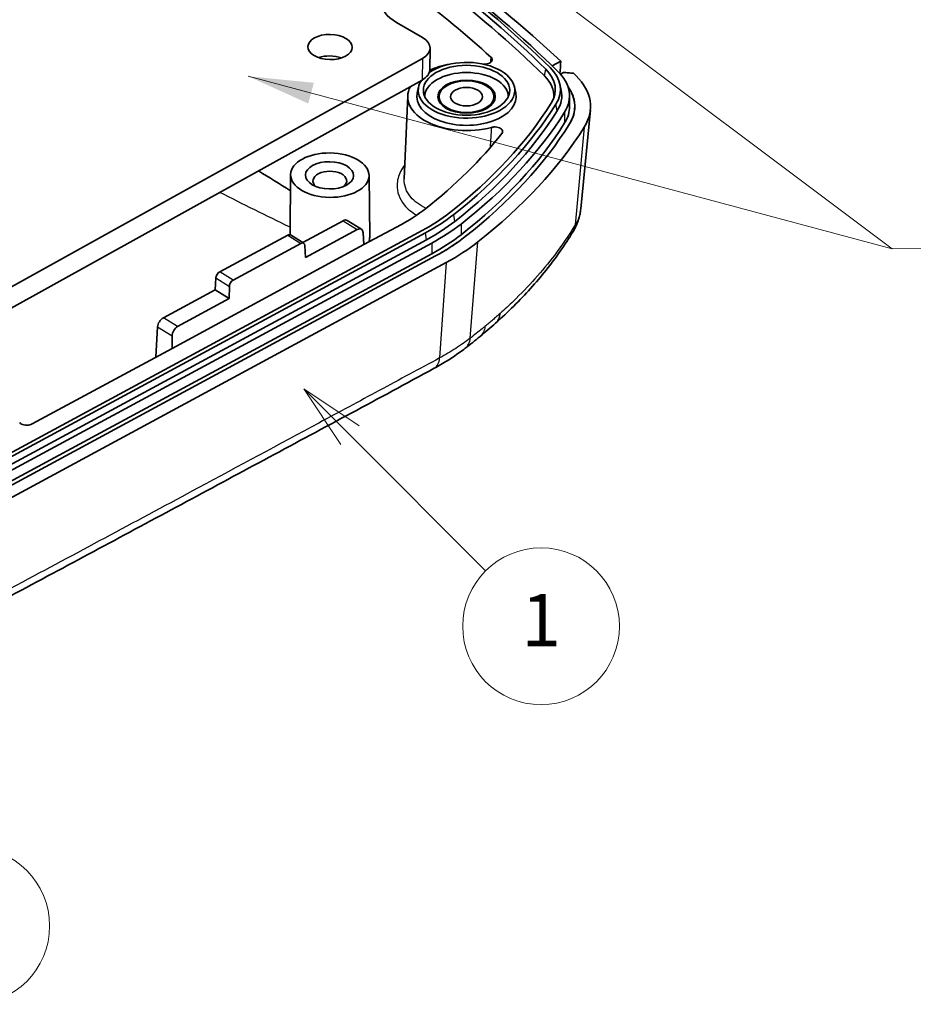
# Model space of a CAD drawing. Units: millimetres. Extents: x 0 to 1594, y 0 to 281.
# Drawn here: x 285 to 319, y 81 to 119 of the extents above; entities that cross this region are included whole.
import ezdxf

# ---------------------------------------------------------------- set-up
doc = ezdxf.new("R2010")
doc.units = ezdxf.units.MM
for name, color, linetype, lineweight in [('Symbol (ISO)', 7, 'Continuous', 18), ('Symbol (TK)', 100, 'Continuous', 18), ('Visible (ISO)', 7, 'Continuous', 35), ('Visible Narrow (ISO)', 7, 'Continuous', 25)]:
    doc.layers.add(name, color=color, linetype=linetype, lineweight=lineweight)
doc.styles.add('Note Text (TK)', font='txt')
doc.styles.add('Note Text (TK2)', font='txt')
doc.dimstyles.new('Default - Method 1b (TK)$7', dxfattribs={"dimtxt": 2.5, "dimasz": 2.5, "dimexe": 1, "dimexo": 1.5, "dimgap": 1, "dimtad": 1, "dimtoh": 1, "dimrnd": 1e-08, "dimdsep": 46, "dimtxsty": 'Note Text (TK)', "dimcen": 0.09, "dimdle": 5, "dimclrd": 100, "dimclre": 100, "dimclrt": 7, "dimadec": 1, "dimazin": 1, "dimtfac": 1, "dimtmove": 0, "dimatfit": 3, "dimfxl": 1, "dimtolj": 1, "dimlwd": -1, "dimlwe": -1, "dimarcsym": 0})

# ---------------------------------------------------------------- blocks, each defined once
blk = doc.blocks.new('バルーン1')
at = {"layer": 'Symbol (TK)', "color": 100}
for p, q in [((312.087, 111.253), (310.319, 113.021)), ((312.441, 111.607), (310.319, 113.021)), ((310.319, 113.021), (311.734, 110.9)), ((312.087, 111.253), (317.287, 106.054))]:
    blk.add_line(p, q, dxfattribs=at)
at = {"layer": 'Symbol (TK)'}
blk.add_circle((319.4, 103.941), 3, dxfattribs=at)
at = {"layer": 'Symbol (TK)', "color": 7, "insert": (319.4, 103.917), "char_height": 2, "attachment_point": 5, "style": 'Note Text (TK2)'}
blk.add_mtext('1', dxfattribs=at)
blk = doc.blocks.new('バルーン6')
at = {"layer": 'Symbol (TK)', "color": 100}
for p, q in [((289.734, 121.792), (289.086, 124.207)), ((290.216, 121.922), (289.086, 124.207)), ((289.086, 124.207), (289.251, 121.663)), ((289.734, 121.792), (296.815, 95.362)), ((284.55, 114.085), (283.258, 116.225)), ((284.978, 114.343), (283.258, 116.225)), ((283.258, 116.225), (284.121, 113.826)), ((284.55, 114.085), (296.041, 95.04))]:
    blk.add_line(p, q, dxfattribs=at)
at = {"layer": 'Symbol (TK)'}
blk.add_circle((297.589, 92.475), 3, dxfattribs=at)
at = {"layer": 'Symbol (TK)', "color": 7, "insert": (297.589, 92.458), "char_height": 2, "attachment_point": 5, "style": 'Note Text (TK2)'}
blk.add_mtext('4', dxfattribs=at)

msp = doc.modelspace()

# ---------------------------------------------------------------- linework, layer by layer
at = {"layer": 'Visible (ISO)'}
for p, q in [((299.3703, 119.0386), (300.3602, 118.4671)), ((300.6531, 118.0581), (300.6395, 117.2339)), ((300.3603, 117.6663), (284.4011, 108.8061)), ((305.6549, 117.5611), (305.3306, 117.3823)), ((300.3468, 116.8421), (284.3876, 107.9819)), ((305.6418, 117.0722), (305.759, 117.1327)), ((300.2145, 116.5827), (300.162, 116.3415)), ((303.8798, 116.5827), (303.9323, 116.3415)), ((305.6183, 116.6856), (305.6708, 116.4445)), ((299.7978, 116.2368), (299.6621, 113.0633)), ((300.9972, 116.0155), (300.9972, 116.2048)), ((303.0972, 116.0155), (303.0972, 116.2048)), ((305.989, 116.2471), (305.9934, 115.8389)), ((306.4214, 111.9097), (306.7873, 115.699)), ((295.3145, 113.223), (295.2899, 110.9197)), ((298.315, 113.1897), (298.3402, 110.827)), ((295.7749, 110.6229), (297.3232, 111.4591)), ((297.4786, 111.4708), (298.0271, 111.1323)), ((299.5597, 111.3198), (298.1208, 110.5427)), ((300.3473, 111.0787), (268.7465, 94.011)), ((268.8791, 93.9291), (300.48, 110.9968)), ((292.6009, 109.5003), (295.2017, 110.9049)), ((295.3052, 110.9127), (295.8165, 110.5972)), ((297.8673, 111.1233), (295.8881, 110.0543)), ((298.0932, 111.0009), (298.1208, 110.5427)), ((300.5161, 110.7296), (268.9153, 93.6619)), ((269.1172, 93.5372), (300.7181, 110.6049)), ((298.1208, 110.5427), (290.7748, 106.5751)), ((295.71, 110.5912), (293.1093, 109.1865)), ((295.8881, 110.0543), (295.8606, 110.5096)), ((269.1202, 93.1272), (300.7211, 110.1948)), ((269.2568, 93.0428), (300.8577, 110.1105)), ((300.8577, 110.1105), (269.2569, 93.0428)), ((301.2676, 109.8575), (269.6667, 92.7899)), ((292.4228, 108.8124), (292.4503, 109.2667)), ((292.967, 108.4766), (292.9679, 108.9472)), ((290.4436, 107.7434), (292.4228, 108.8124)), ((292.4228, 108.8124), (292.967, 108.4766)), ((292.967, 108.4766), (290.9877, 107.4076)), ((290.1477, 106.2364), (290.2177, 107.393)), ((290.7748, 106.5751), (290.7757, 107.0487)), ((290.7748, 106.5751), (285.416, 103.6808))]:
    msp.add_line(p, q, dxfattribs=at)
for centre, major_axis, ratio, start_param, end_param in [((250.2516, 97.9357), (65, 0), 0.5773503, 0.5503171, 0.6732442), ((250.2516, 98.3439), (-64.1956, 0), 0.5773503, 3.6744833, 3.7991105), ((300.7842, 119.8236), (-1.9997, 0.0329), 0.5661602, 5.5072039, 7.0780002), ((250.2516, 98.3439), (-63.6, 0), 0.5773503, 3.6744833, 3.7935354), ((250.2516, 98.5888), (-63.6529, 0), 0.5773503, 3.6744833, 3.7899723), ((250.2516, 98.5888), (-63.8471, 0), 0.5773503, 3.6744833, 3.7922727), ((250.2516, 98.3439), (62.5, 0), 0.5773503, 0.5667188, 0.6499058), ((299.6532, 118.0746), (0.9999, -0.0165), 0.5661602, 5.5072039, 7.0780002), ((296.8115, 117.2819), (-0.8499, 0.014), 0.5661602, 4.1699171, 5.2548608), ((302.0472, 116.4497), (-1.8471, 0), 0.5773503, 5.9215705, 11.8790753), ((299.6397, 117.2504), (0.9999, -0.0165), 0.5661602, 5.5072039, 6.2831853), ((302.0472, 116.2048), (2.25, 0), 0.5773503, 1.8585042, 2.2470956), ((302.7935, 116.4807), (2.6529, 0), 0.5773503, 5.9365396, 6.8160759), ((302.7935, 116.4807), (2.8471, 0), 0.5773503, 5.9365396, 6.8160759), ((302.7935, 116.2357), (3.1956, 0), 0.5773503, 5.9365396, 6.8160759), ((302.0472, 116.2048), (1.6, 0), 0.5773503, 0.0058395, 3.1357532), ((302.7935, 116.2357), (2.6, 0), 0.5773503, 6.2388096, 6.8160759), ((250.2516, 97.9357), (65, 0), 0.5773503, 0.5328906, 0.535958), ((302.7935, 115.8275), (4, 0), 0.5773503, 5.9365396, 6.8160759), ((302.0472, 116.2048), (-2.25, 0), 0.5773503, 5.9784249, 8.2922253), ((302.7935, 116.2357), (2.9, 0), 0.5773503, 5.9365396, 6.4081926), ((302.7935, 115.8275), (3.4, 0), 0.5773503, 5.9365396, 6.6776499), ((302.0472, 116.2048), (1.9, 0), 0.5773503, 3.0165853, 6.4081926), ((302.0472, 115.9598), (-1.0768, 0), 0.5773503, 6.0596329, 6.1409876), ((302.0472, 115.9598), (1.0768, 0), 0.5773503, 0.1421977, 0.2235525), ((278.34, 121.5806), (28.6529, 0), 0.5773503, 5.6477295, 5.9365396), ((278.34, 121.5806), (28.8471, 0), 0.5773503, 5.6477295, 5.9365396), ((278.34, 121.3357), (28.9, 0), 0.5773503, 5.6477295, 5.9365396), ((302.7935, 115.8275), (3.2, 0), 0.5773503, 5.9365396, 6.2893562), ((278.34, 121.3357), (29.1956, 0), 0.5773503, 5.6477295, 5.9365396), ((278.34, 120.9274), (29.2, 0), 0.5773503, 5.6477295, 5.9365396), ((278.34, 120.9274), (29.4, 0), 0.5773503, 5.6477293, 5.9365495), ((278.34, 120.9274), (29.4, 0), 0.5773503, 5.6477295, 5.9365396), ((278.34, 120.9274), (30, 0), 0.5773503, 5.6477295, 5.9365396), ((278.34, 121.3357), (-27.5, 0), 0.5773503, 2.5061369, 2.7173736), ((296.8146, 112.9797), (-0.6474, 0), 0.5773503, 2.5397022, 6.8755058), ((294.436, 114.482), (-7.5, 0), 0.5773503, 2.3228735, 2.5061369), ((294.436, 114.727), (8.6529, 0), 0.5773503, 5.4644661, 5.6477295), ((294.436, 114.727), (8.8471, 0), 0.5773503, 5.4644661, 5.6477295), ((297.316, 111.2186), (-0.165, -0.2507), 0.5757757, 3.1583731, 3.9609963), ((297.8745, 110.8739), (0.1495, 0.2602), 0.6160488, 5.5305745, 7.0664642), ((294.436, 114.482), (-8.9, 0), 0.5773503, 2.3228735, 2.5061369), ((294.436, 114.482), (9.1956, 0), 0.5773503, 5.4644661, 5.6477295), ((295.1969, 110.7446), (-0.11, -0.1671), 0.5757757, 3.1583731, 3.9609963), ((294.436, 114.0738), (9.2, 0), 0.5773503, 5.4644661, 5.6477295), ((294.436, 114.0738), (-9.4, 0), 0.5773503, 2.3228735, 2.5061369), ((295.7148, 110.4249), (0.0997, 0.1735), 0.6160488, 5.5305745, 7.0664642), ((296.8146, 110.8159), (1.5257, 0), 0.5773503, 6.0887925, 6.1255679), ((294.436, 114.0738), (-10, 0), 0.5773503, 2.3228735, 2.5061369), ((292.5961, 109.3399), (-0.11, -0.1671), 0.5757757, 3.9609963, 5.496886), ((293.114, 109.0203), (0.0997, 0.1735), 0.6160488, 0.7832789, 2.3191687), ((290.4364, 107.5029), (-0.165, -0.2507), 0.5757757, 3.9609963, 5.496886), ((290.9949, 107.1582), (0.1495, 0.2602), 0.6160488, 0.7832789, 2.3191687), ((278.5824, 115.4631), (-29.3889, -1.7568), 0.5527787, 2.491495, 2.5274079), ((278.4576, 115.9303), (-29.5404, -1.2556), 0.5612874, 2.468591, 2.5011041)]:
    msp.add_ellipse(centre, major_axis=major_axis, ratio=ratio, start_param=start_param, end_param=end_param, dxfattribs=at)
for centre, major_axis, ratio in [((296.8251, 118.1061), (0.8499, -0.014), 0.5661602), ((302.0472, 116.4497), (1.6529, 0), 0.5773503), ((302.0472, 116.2048), (1.1, 0), 0.5773503), ((302.0472, 116.2048), (1.05, 0), 0.5773503), ((302.0472, 116.2048), (0.6105, 0), 0.5773503), ((296.8147, 113.2012), (1.5002, -0.0245), 0.5661622), ((296.8019, 113.1941), (-0.9212, 0.0149), 0.5661641)]:
    msp.add_ellipse(centre, major_axis=major_axis, ratio=ratio, dxfattribs=at)
for points, knots in [([(302.6706, 117.4536), (302.7014, 117.4501), (302.7331, 117.4494), (302.8032, 117.4543), (302.8408, 117.4613), (302.909, 117.4834), (302.939, 117.4981), (302.9874, 117.5333), (303.0053, 117.5534), (303.027, 117.5966), (303.0304, 117.6192), (303.0237, 117.6549), (303.0186, 117.6679), (303.0033, 117.6931), (302.9932, 117.7051), (302.9808, 117.7164)], [0.002346164, 0.002346164, 0.002346164, 0.002346164, 0.011802966, 0.011802966, 0.023548768, 0.023548768, 0.035239827, 0.035239827, 0.046909921, 0.046909921, 0.058604261, 0.058604261, 0.065534315, 0.065534315, 0.072469949, 0.072469949, 0.072469949, 0.072469949]), ([(305.759, 117.1327), (305.8221, 117.1272), (305.8851, 117.1217), (306.0112, 117.1108), (306.0742, 117.1053), (306.1373, 117.0998)], [0, 0, 0, 0, 0.019126809, 0.019126809, 0.038254604, 0.038254604, 0.038254604, 0.038254604]), ([(305.9323, 116.582), (306.0444, 116.4265), (306.1217, 116.2631), (306.1996, 115.9367), (306.2037, 115.7758), (306.1447, 115.4609), (306.0834, 115.3079), (305.9913, 115.1607)], [0.04714615, 0.04714615, 0.04714615, 0.04714615, 0.13502289, 0.13502289, 0.21832505, 0.21832505, 0.29962771, 0.29962771, 0.29962771, 0.29962771]), ([(303.4024, 114.8005), (303.4186, 114.8212), (303.4277, 114.8435), (303.4303, 114.8889), (303.424, 114.9114), (303.3968, 114.9536), (303.3762, 114.973), (303.3234, 115.006), (303.2917, 115.0193), (303.2212, 115.0383), (303.183, 115.0437), (303.1197, 115.0454), (303.0952, 115.0444), (303.0474, 115.0389), (303.0241, 115.0345), (303.0019, 115.0285)], [0, 0, 0, 0, 0.011808933, 0.011808933, 0.023556598, 0.023556598, 0.035244638, 0.035244638, 0.04690862, 0.04690862, 0.0585973, 0.0585973, 0.065919444, 0.065919444, 0.073247137, 0.073247137, 0.073247137, 0.073247137]), ([(306.1284, 111.0475), (306.1585, 111.0973), (306.1875, 111.1494), (306.2415, 111.257), (306.2664, 111.3123), (306.3117, 111.4257), (306.3319, 111.4838), (306.3672, 111.6023), (306.3822, 111.6627), (306.4063, 111.7851), (306.4154, 111.847), (306.4214, 111.9097)], [-0.210650501, -0.210650501, -0.210650501, -0.210650501, -0.195350781, -0.195350781, -0.180051061, -0.180051061, -0.164751341, -0.164751341, -0.149451621, -0.149451621, -0.1341519, -0.1341519, -0.1341519, -0.1341519]), ([(302.0012, 110.8525), (301.8307, 110.7191), (301.6498, 110.5903), (301.268, 110.3425), (301.0674, 110.2238), (300.8577, 110.1105)], [0, 0, 0, 0, 0.08614831, 0.08614831, 0.17229659, 0.17229659, 0.17229659, 0.17229659]), ([(306.1284, 111.0475), (305.9724, 110.7892), (305.8079, 110.5377), (305.462, 110.0446), (305.2805, 109.803), (304.9009, 109.3282), (304.7027, 109.095), (304.2901, 108.6368), (304.0756, 108.4116), (303.6307, 107.9692), (303.4003, 107.7519), (303.1621, 107.5385)], [0, 0, 0, 0, 0.12613283, 0.12613283, 0.25226566, 0.25226566, 0.37839849, 0.37839849, 0.50453132, 0.50453132, 0.63066415, 0.63066415, 0.63066415, 0.63066415]), ([(300.8139, 105.813), (300.8993, 105.8594), (300.9834, 105.9068), (301.1493, 106.0034), (301.2309, 106.0526), (301.3915, 106.1527), (301.4704, 106.2036), (301.6255, 106.3073), (301.7017, 106.36), (301.8512, 106.4672), (301.9253, 106.5222), (301.9961, 106.5767)], [-0.1582164, -0.1582164, -0.1582164, -0.1582164, -0.12657312, -0.12657312, -0.09492984, -0.09492984, -0.06328656, -0.06328656, -0.03164328, -0.03164328, 0, 0, 0, 0]), ([(300.8139, 105.813), (298.6619, 104.6422), (296.5967, 103.541), (292.3833, 101.276), (290.2767, 100.1451), (286.0638, 97.8864), (283.9574, 96.7587), (279.745, 94.5064), (277.6388, 93.3819), (273.4268, 91.1364), (271.3352, 90.0186), (269.2137, 88.8954)], [0, 0, 0, 0, 0.8654658, 0.8654658, 1.7309317, 1.7309317, 2.5963975, 2.5963975, 3.4618634, 3.4618634, 4.3273292, 4.3273292, 4.3273292, 4.3273292]), ([(284.9417, 103.7312), (284.9589, 103.7109), (284.9828, 103.6928), (285.0412, 103.6628), (285.0751, 103.6512), (285.1488, 103.6363), (285.1878, 103.6331), (285.2617, 103.6353), (285.2962, 103.6399), (285.3607, 103.6558), (285.3904, 103.6669), (285.416, 103.6808)], [0, 0, 0, 0, 0.011735838, 0.011735838, 0.023449996, 0.023449996, 0.035151696, 0.035151696, 0.045673129, 0.045673129, 0.056199192, 0.056199192, 0.056199192, 0.056199192])]:
    msp.add_open_spline(points, degree=3, knots=knots, dxfattribs=at)
for points in [[(305.6225, 117.0938), (305.6333, 117.2495), (305.6441, 117.4053), (305.6549, 117.5611)], [(295.3079, 112.6047), (294.9021, 112.8592), (294.4943, 113.1129), (294.0849, 113.3657)], [(298.3402, 110.827), (298.3408, 110.7771), (298.3345, 110.7271), (298.3214, 110.6776)], [(298.3437, 110.6631), (298.3363, 110.6679), (298.3288, 110.6728), (298.3214, 110.6776)], [(303.1599, 107.5366), (303.1607, 107.5373), (303.1614, 107.5379), (303.1621, 107.5385)], [(302.5645, 107.0287), (302.5644, 107.0286), (302.5644, 107.0286), (302.5644, 107.0286)]]:
    msp.add_open_spline(points, degree=3, dxfattribs=at)
at = {"layer": 'Visible Narrow (ISO)'}
for p, q in [((300.3603, 117.6663), (300.3468, 116.8421)), ((305.0329, 116.9983), (305.0785, 117.2588)), ((305.521, 115.6669), (305.4712, 115.9222)), ((305.799, 115.6089), (305.8031, 115.1998)), ((306.5555, 115.0429), (306.2101, 111.305)), ((301.5988, 111.4321), (301.5562, 111.6952)), ((297.3232, 111.4591), (297.8673, 111.1233)), ((301.8367, 111.3308), (301.8402, 110.9211)), ((295.2017, 110.9049), (295.71, 110.5912)), ((300.5161, 110.7296), (300.48, 110.9968)), ((300.7181, 110.6049), (300.7211, 110.1948)), ((302.1885, 106.9635), (302.484, 110.6469)), ((301.2676, 109.8575), (301.017, 106.207)), ((292.4503, 109.2667), (292.9679, 108.9472)), ((293.1093, 109.1865), (292.6009, 109.5003)), ((290.2177, 107.393), (290.7757, 107.0487)), ((290.9877, 107.4076), (290.4436, 107.7434))]:
    msp.add_line(p, q, dxfattribs=at)
for centre, major_axis, ratio, end_param in [((305.2725, 111.5646), (0.8559, -0.5171), 0.7505366, 0.3575016), ((301.3862, 107.3692), (0.6099, -0.7925), 0.6635956, 0.6252115), ((300.336, 106.6914), (0.4779, -0.8784), 0.5554175, 0.7212836)]:
    msp.add_ellipse(centre, major_axis=major_axis, ratio=ratio, start_param=0, end_param=end_param, dxfattribs=at)
for points in [[(302.9808, 117.7164), (302.974, 117.6489), (302.9673, 117.5814), (302.9606, 117.5138)], [(295.293, 111.2113), (294.3852, 111.6476), (293.4881, 112.0914), (292.6019, 112.5423)]]:
    msp.add_open_spline(points, degree=3, dxfattribs=at)
for points, knots in [([(303.0019, 115.0285), (302.9838, 114.7728), (302.9659, 114.5174), (302.9477, 114.2572), (302.9473, 114.2521), (302.947, 114.247)], [0.031048077, 0.031048077, 0.031048077, 0.031048077, 0.121187827, 0.121187827, 0.122983082, 0.122983082, 0.122983082, 0.122983082]), ([(299.6851, 113.6014), (299.622, 113.5171), (299.5681, 113.4308), (299.5245, 113.3435), (299.4396, 113.1739), (299.393, 113.0004), (299.3777, 112.5571), (299.4736, 112.2922), (299.7871, 111.9154), (299.9491, 111.783), (300.1412, 111.6711)], [-0.42590759, -0.42590759, -0.42590759, -0.42590759, -0.38445895, -0.38445895, -0.38445895, -0.30393875, -0.30393875, -0.17510642, -0.17510642, -0.09249717, -0.09249717, -0.09249717, -0.09249717]), ([(300.4965, 111.9308), (300.2541, 112.0451), (300.0526, 112.1934), (299.7404, 112.5692), (299.6544, 112.8058), (299.6617, 113.0546), (299.6619, 113.0589), (299.6621, 113.0633)], [0.06735395, 0.06735395, 0.06735395, 0.06735395, 0.17510642, 0.17510642, 0.30393875, 0.30393875, 0.3062416, 0.3062416, 0.3062416, 0.3062416]), ([(306.4215, 111.9099), (306.4154, 111.8464), (306.4043, 111.7829), (306.3527, 111.5795), (306.2927, 111.4403), (306.2101, 111.305)], [0.1341519, 0.1341519, 0.1341519, 0.1341519, 0.157987876, 0.157987876, 0.210650501, 0.210650501, 0.210650501, 0.210650501]), ([(306.2101, 111.305), (305.9665, 110.9022), (305.6995, 110.5133), (304.9447, 109.5255), (304.4206, 108.9413), (303.6768, 108.2217), (303.5091, 108.0656), (303.337, 107.9113)], [0, 0, 0, 0, 0.20670976, 0.20670976, 0.53744536, 0.53744536, 0.63045012, 0.63045012, 0.63045012, 0.63045012]), ([(303.337, 107.9113), (303.2905, 107.8701), (303.2437, 107.829), (303.148, 107.7458), (303.0991, 107.7036), (303.0499, 107.6616), (303.0006, 107.6195), (302.951, 107.5776), (302.8513, 107.494), (302.8011, 107.4523), (302.7506, 107.4107)], [0.00075958, 0.00075958, 0.00075958, 0.00075958, 0.02591523, 0.02591523, 0.05183046, 0.05183046, 0.05183046, 0.07774569, 0.07774569, 0.10361472, 0.10361472, 0.10361472, 0.10361472]), ([(303.1621, 107.5385), (303.1866, 107.5605), (303.2089, 107.5849), (303.2587, 107.6521), (303.2829, 107.6975), (303.3192, 107.7967), (303.3311, 107.8502), (303.3368, 107.9083), (303.3369, 107.9098), (303.337, 107.9113)], [0.063899482, 0.063899482, 0.063899482, 0.063899482, 0.078129306, 0.078129306, 0.099533714, 0.099533714, 0.120938478, 0.120938478, 0.121501193, 0.121501193, 0.121501193, 0.121501193]), ([(302.7506, 107.4107), (302.7169, 107.383), (302.683, 107.3553), (302.649, 107.3277), (302.5737, 107.2665), (302.4977, 107.2056), (302.3442, 107.0842), (302.2667, 107.0237), (302.1885, 106.9635)], [0.059209043, 0.059209043, 0.059209043, 0.059209043, 0.076466456, 0.076466456, 0.076466456, 0.114699685, 0.114699685, 0.152932913, 0.152932913, 0.152932913, 0.152932913]), ([(302.7506, 107.4107), (302.7432, 107.3297), (302.723, 107.2549), (302.6594, 107.1261), (302.6167, 107.0716), (302.5645, 107.0287)], [0, 0, 0, 0, 0.25, 0.25, 0.49352776, 0.49352776, 0.49352776, 0.49352776]), ([(302.1885, 106.9635), (302.0141, 106.829), (301.8286, 106.6982), (301.4377, 106.4457), (301.2319, 106.3238), (301.017, 106.207)], [0, 0, 0, 0, 0.0791082, 0.0791082, 0.1582164, 0.1582164, 0.1582164, 0.1582164]), ([(301.017, 106.207), (300.6317, 105.9974), (300.2466, 105.7914), (299.4763, 105.3764), (299.0911, 105.1689), (297.9356, 104.5467), (297.1652, 104.1321), (294.8543, 102.8889), (293.3137, 102.0609), (289.5316, 100.0303), (287.2902, 98.8286), (282.4436, 96.234), (279.8386, 94.8417), (275.9322, 92.7576), (274.6306, 92.0638), (272.6785, 91.0243), (272.028, 90.678), (270.7273, 89.986), (270.0769, 89.639), (269.4268, 89.2948)], [0, 0, 0, 0, 0.1582498, 0.1582498, 0.3164995, 0.3164995, 0.632999, 0.632999, 1.2659981, 1.2659981, 2.1870694, 2.1870694, 3.2576747, 3.2576747, 3.7926588, 3.7926588, 4.0600479, 4.0600479, 4.3273292, 4.3273292, 4.3273292, 4.3273292])]:
    msp.add_open_spline(points, degree=3, knots=knots, dxfattribs=at)

# ---------------------------------------------------------------- block references
at = {"layer": 'Symbol (TK)'}
for name in ['バルーン6', 'バルーン1']:
    msp.add_blockref(name, (-14.5, -8), dxfattribs=at)

# ---------------------------------------------------------------- leaders
at = {"layer": 'Symbol (ISO)', "color": 100}
msp.add_leader([(296.9012, 126.4608), (318.3451, 110.3775)], dimstyle='Default - Method 1b (TK)$7', override={"dimtad": 0}, dxfattribs=at)
at = {"layer": 'Symbol (ISO)', "color": 100, "annotation_type": 0, "has_hookline": 1, "hookline_direction": 0, "text_width": 17.7983}
msp.add_leader([(293.682, 116.986), (318.3451, 110.3775), (320.8451, 110.4218)], dimstyle='Default - Method 1b (TK)$7', override={"dimgap": 0, "dimtad": 1}, dxfattribs=at)

doc.saveas('drawing.dxf')
